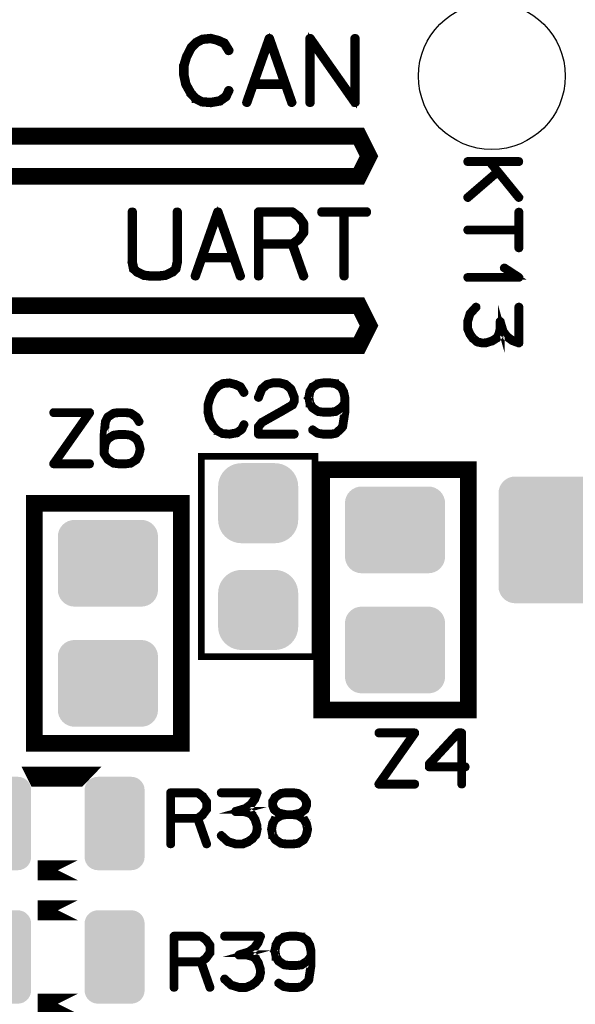
# Model space of a CAD drawing. Extents: x 0 to 130, y 0 to 74.
# Drawn here: x 14 to 22, y 34 to 48 of the extents above; entities that cross this region are included whole.
import ezdxf

# ---------------------------------------------------------------- set-up
doc = ezdxf.new("R2010")
doc.units = 0
doc.layers.get('0').update_dxf_attribs({"linetype": 'CONTINUOUS'})
doc.layers.add('MASKTOP_GBR', color=3, linetype='CONTINUOUS')
doc.layers.add('SCHELTOP_GBR', color=14, linetype='CONTINUOUS')

# ---------------------------------------------------------------- blocks, each defined once
blk = doc.blocks.new('CUSTOM_37')
for points in [[(-0.358096, 0.582818), (-0.30469, 0.595638), (0.358096, 0.582818), (0.30469, 0.595638)], [(-0.30469, 0.595638), (-0.249936, 0.599948), (0.30469, 0.595638), (0.249936, 0.599948)], [(-0.561798, 0.408838), (-0.533102, 0.455668), (0.561798, 0.408838), (0.533102, 0.455668)], [(-0.533102, 0.455668), (-0.497432, 0.497432), (0.533102, 0.455668), (0.497432, 0.497432)], [(-0.497432, 0.497432), (-0.455668, 0.533102), (0.497432, 0.497432), (0.455668, 0.533102)], [(-0.455668, 0.533102), (-0.408838, 0.561798), (0.455668, 0.533102), (0.408838, 0.561798)], [(-0.408838, 0.561798), (-0.358096, 0.582818), (0.408838, 0.561798), (0.358096, 0.582818)], [(-0.599948, 0.249936), (-0.595638, 0.30469), (0.599948, 0.249936), (0.595638, 0.30469)], [(-0.595638, 0.30469), (-0.582818, 0.358096), (0.595638, 0.30469), (0.582818, 0.358096)], [(-0.582818, 0.358096), (-0.561798, 0.408838), (0.582818, 0.358096), (0.561798, 0.408838)], [(-0.599948, -0.249936), (-0.599948, 0.249936), (0.599948, -0.249936), (0.599948, 0.249936)], [(-0.595638, -0.30469), (-0.599948, -0.249936), (0.595638, -0.30469), (0.599948, -0.249936)], [(-0.582818, -0.358096), (-0.595638, -0.30469), (0.582818, -0.358096), (0.595638, -0.30469)], [(-0.561798, -0.408838), (-0.582818, -0.358096), (0.561798, -0.408838), (0.582818, -0.358096)], [(-0.533102, -0.455668), (-0.561798, -0.408838), (0.533102, -0.455668), (0.561798, -0.408838)], [(-0.497432, -0.497432), (-0.533102, -0.455668), (0.497432, -0.497432), (0.533102, -0.455668)], [(-0.455668, -0.533102), (-0.497432, -0.497432), (0.455668, -0.533102), (0.497432, -0.497432)], [(-0.408838, -0.561798), (-0.455668, -0.533102), (0.408838, -0.561798), (0.455668, -0.533102)], [(-0.358096, -0.582818), (-0.408838, -0.561798), (0.358096, -0.582818), (0.408838, -0.561798)], [(-0.30469, -0.595638), (-0.358096, -0.582818), (0.30469, -0.595638), (0.358096, -0.582818)], [(-0.249936, -0.599948), (-0.30469, -0.595638), (0.249936, -0.599948), (0.30469, -0.595638)]]:
    blk.add_solid(points)
blk = doc.blocks.new('CUSTOM_42')
for points in [[(-0.430166, 0.586858), (-0.40635, 0.62476), (0.430166, 0.586858), (0.40635, 0.62476)], [(-0.40635, 0.62476), (-0.374698, 0.656412), (0.40635, 0.62476), (0.374698, 0.656412)], [(-0.374698, 0.656412), (-0.336796, 0.680228), (0.374698, 0.656412), (0.336796, 0.680228)], [(-0.336796, 0.680228), (-0.294546, 0.695012), (0.336796, 0.680228), (0.294546, 0.695012)], [(-0.294546, 0.695012), (-0.250064, 0.700024), (0.294546, 0.695012), (0.250064, 0.700024)], [(-0.449962, 0.500126), (-0.44495, 0.544608), (0.449962, 0.500126), (0.44495, 0.544608)], [(-0.44996, 0.499232), (-0.449962, 0.500126), (0.44996, 0.499232), (0.449962, 0.500126)], [(-0.44996, -0.499232), (-0.44996, 0.499232), (0.44996, -0.499232), (0.44996, 0.499232)], [(-0.44495, 0.544608), (-0.430166, 0.586858), (0.44495, 0.544608), (0.430166, 0.586858)], [(-0.449962, -0.500126), (-0.44996, -0.499232), (0.449962, -0.500126), (0.44996, -0.499232)], [(-0.44495, -0.544608), (-0.449962, -0.500126), (0.44495, -0.544608), (0.449962, -0.500126)], [(-0.430166, -0.586858), (-0.44495, -0.544608), (0.430166, -0.586858), (0.44495, -0.544608)], [(-0.40635, -0.62476), (-0.430166, -0.586858), (0.40635, -0.62476), (0.430166, -0.586858)], [(-0.374698, -0.656412), (-0.40635, -0.62476), (0.374698, -0.656412), (0.40635, -0.62476)], [(-0.336796, -0.680228), (-0.374698, -0.656412), (0.336796, -0.680228), (0.374698, -0.656412)], [(-0.294546, -0.695012), (-0.336796, -0.680228), (0.294546, -0.695012), (0.336796, -0.680228)], [(-0.250064, -0.700024), (-0.294546, -0.695012), (0.250064, -0.700024), (0.294546, -0.695012)]]:
    blk.add_solid(points)
blk = doc.blocks.new('CUSTOM_56')
for points in [[(-0.826844, 0.876756), (-0.78897, 0.907838), (0.826844, 0.876756), (0.78897, 0.907838)], [(-0.78897, 0.907838), (-0.745758, 0.930934), (0.78897, 0.907838), (0.745758, 0.930934)], [(-0.745758, 0.930934), (-0.698872, 0.945158), (0.745758, 0.930934), (0.698872, 0.945158)], [(-0.698872, 0.945158), (-0.650112, 0.94996), (0.698872, 0.945158), (0.650112, 0.94996)], [(-0.900048, 0.700024), (-0.895246, 0.748784), (0.900048, 0.700024), (0.895246, 0.748784)], [(-0.895246, 0.748784), (-0.881022, 0.79567), (0.895246, 0.748784), (0.881022, 0.79567)], [(-0.881022, 0.79567), (-0.857926, 0.838882), (0.881022, 0.79567), (0.857926, 0.838882)], [(-0.857926, 0.838882), (-0.826844, 0.876756), (0.857926, 0.838882), (0.826844, 0.876756)], [(-0.900048, -0.700024), (-0.900048, 0.700024), (0.900048, -0.700024), (0.900048, 0.700024)], [(-0.895246, -0.748784), (-0.900048, -0.700024), (0.895246, -0.748784), (0.900048, -0.700024)], [(-0.881022, -0.79567), (-0.895246, -0.748784), (0.881022, -0.79567), (0.895246, -0.748784)], [(-0.857926, -0.838882), (-0.881022, -0.79567), (0.857926, -0.838882), (0.881022, -0.79567)], [(-0.826844, -0.876756), (-0.857926, -0.838882), (0.826844, -0.876756), (0.857926, -0.838882)], [(-0.78897, -0.907838), (-0.826844, -0.876756), (0.78897, -0.907838), (0.826844, -0.876756)], [(-0.745758, -0.930934), (-0.78897, -0.907838), (0.745758, -0.930934), (0.78897, -0.907838)], [(-0.698872, -0.945158), (-0.745758, -0.930934), (0.698872, -0.945158), (0.745758, -0.930934)], [(-0.650112, -0.94996), (-0.698872, -0.945158), (0.650112, -0.94996), (0.698872, -0.945158)]]:
    blk.add_solid(points)
blk = doc.blocks.new('CUSTOM_43')
for points in [[(-0.676858, 0.576782), (-0.638984, 0.607864), (0.676858, 0.576782), (0.638984, 0.607864)], [(-0.638984, 0.607864), (-0.595772, 0.63096), (0.638984, 0.607864), (0.595772, 0.63096)], [(-0.595772, 0.63096), (-0.548886, 0.645184), (0.595772, 0.63096), (0.548886, 0.645184)], [(-0.548886, 0.645184), (-0.500126, 0.649986), (0.548886, 0.645184), (0.500126, 0.649986)], [(-0.750062, 0.40005), (-0.74526, 0.44881), (0.750062, 0.40005), (0.74526, 0.44881)], [(-0.74526, 0.44881), (-0.731036, 0.495696), (0.74526, 0.44881), (0.731036, 0.495696)], [(-0.731036, 0.495696), (-0.70794, 0.538908), (0.731036, 0.495696), (0.70794, 0.538908)], [(-0.70794, 0.538908), (-0.676858, 0.576782), (0.70794, 0.538908), (0.676858, 0.576782)], [(-0.750062, -0.40005), (-0.750062, 0.40005), (0.750062, -0.40005), (0.750062, 0.40005)], [(-0.74526, -0.44881), (-0.750062, -0.40005), (0.74526, -0.44881), (0.750062, -0.40005)], [(-0.731036, -0.495696), (-0.74526, -0.44881), (0.731036, -0.495696), (0.74526, -0.44881)], [(-0.70794, -0.538908), (-0.731036, -0.495696), (0.70794, -0.538908), (0.731036, -0.495696)], [(-0.676858, -0.576782), (-0.70794, -0.538908), (0.676858, -0.576782), (0.70794, -0.538908)], [(-0.638984, -0.607864), (-0.676858, -0.576782), (0.638984, -0.607864), (0.676858, -0.576782)], [(-0.595772, -0.63096), (-0.638984, -0.607864), (0.595772, -0.63096), (0.638984, -0.607864)], [(-0.548886, -0.645184), (-0.595772, -0.63096), (0.548886, -0.645184), (0.595772, -0.63096)], [(-0.500126, -0.649986), (-0.548886, -0.645184), (0.500126, -0.649986), (0.548886, -0.645184)]]:
    blk.add_solid(points)
blk = doc.blocks.new('ROUND_28')
blk.add_circle((0, 0), 1.1)

msp = doc.modelspace()

# ---------------------------------------------------------------- linework, layer by layer
at = {"layer": 'SCHELTOP_GBR'}
for points, const_width in [([(19.220968, 48.014), (19.218986, 48.022002), (19.214972, 48.02698), (19.207988, 48.030004), (19.201004, 48.030968), (19.193968, 48.030004), (19.186982, 48.02698), (19.182968, 48.022002), (19.180962, 48.014966), (19.180962, 47.118982), (18.543982, 48.025964), (18.539968, 48.028988), (18.534964, 48.030968), (18.529986, 48.030968), (18.525998, 48.030004), (18.51698, 48.028988), (18.511978, 48.025964), (18.507964, 48.020986), (18.506974, 48.014), (18.506974, 47.054008), (18.50898, 47.046008), (18.512968, 47.040978), (18.519978, 47.038006), (18.526964, 47.03699), (18.534964, 47.038006), (18.542, 47.040978), (18.545962, 47.046008), (18.547968, 47.054008), (18.547968, 47.949992), (19.185, 47.042984), (19.187972, 47.038006), (19.193002, 47.035974), (19.19798, 47.035974), (19.203974, 47.038006), (19.210986, 47.039988), (19.217004, 47.043976), (19.219976, 47.047962), (19.220968, 47.054008), (19.220968, 48.014)], 0.100076), ([(17.259986, 47.95398), (17.254982, 47.959976), (17.251984, 47.960966), (17.250968, 47.961982), (17.156964, 48.003968), (17.153, 48.004984), (17.147972, 48.004984), (17.050004, 48.030968), (17.045966, 48.032974), (17.040988, 48.033966), (16.91198, 48.020986), (16.909974, 48.01997), (16.907968, 48.01997), (16.905986, 48.01898), (16.90398, 48.017964), (16.817976, 47.97298), (16.812972, 47.970974), (16.807968, 47.967976), (16.73197, 47.890964), (16.729964, 47.885984), (16.727982, 47.882962), (16.660978, 47.749968), (16.658972, 47.744964), (16.65798, 47.742984), (16.617976, 47.609964), (16.617976, 47.606966), (16.617976, 47.605976), (16.616984, 47.604984), (16.616984, 47.602978), (16.616984, 47.467978), (16.615968, 47.46498), (16.616984, 47.460966), (16.646982, 47.32401), (16.646982, 47.320962), (16.64998, 47.317964), (16.64998, 47.316974), (16.724986, 47.182964), (16.724986, 47.181008), (16.726966, 47.178976), (16.727982, 47.177986), (16.801972, 47.097976), (16.804004, 47.097976), (16.804004, 47.096984), (16.805986, 47.094978), (16.807968, 47.093962), (16.896968, 47.04997), (16.900982, 47.046008), (16.90497, 47.044992), (17.039972, 47.033968), (17.040988, 47.033968), (17.042004, 47.033968), (17.044974, 47.033968), (17.180966, 47.05797), (17.185004, 47.058986), (17.187976, 47.062974), (17.28, 47.126982), (17.283964, 47.13097), (17.286986, 47.136964), (17.328008, 47.223984), (17.329962, 47.227998), (17.330978, 47.231986), (17.328972, 47.23897), (17.324984, 47.244966), (17.31899, 47.248978), (17.312004, 47.250984), (17.30497, 47.252), (17.298974, 47.248978), (17.293972, 47.244), (17.251984, 47.157004), (17.167988, 47.097976), (17.039972, 47.074964), (16.910964, 47.084996), (16.828974, 47.127972), (16.75798, 47.203996), (16.686988, 47.332012), (16.65798, 47.469984), (16.65798, 47.600996), (16.694962, 47.729978), (16.69697, 47.733966), (16.697986, 47.741968), (16.695978, 47.744964), (16.693972, 47.747986), (16.688968, 47.752966), (16.681984, 47.755962), (16.674974, 47.756978), (16.667962, 47.755962), (16.661968, 47.752), (16.658972, 47.744964), (16.65798, 47.741968), (16.658972, 47.735998), (16.661968, 47.729978), (16.666972, 47.724974), (16.671976, 47.721978), (16.67797, 47.719996), (16.683964, 47.721012), (16.689984, 47.723984), (16.694962, 47.729978), (16.761968, 47.860966), (16.837964, 47.937978), (16.917974, 47.98098), (17.042004, 47.99198), (17.137, 47.967012), (17.137, 47.965996), (17.13997, 47.96498), (17.227982, 47.927006), (17.293972, 47.820986), (17.298974, 47.816008), (17.30497, 47.813976), (17.31297, 47.814992), (17.320006, 47.817964), (17.325976, 47.822992), (17.329962, 47.828962), (17.330978, 47.836964), (17.328008, 47.843974), (17.259986, 47.95398)], 0.100076), ([(17.936972, 48.01997), (17.933974, 48.023984), (17.929988, 48.027972), (17.924984, 48.030004), (17.917972, 48.030968), (17.911978, 48.030968), (17.907, 48.028988), (17.90197, 48.025964), (17.897984, 48.01997), (17.560976, 47.062008), (17.559986, 47.054008), (17.561966, 47.046972), (17.56697, 47.041968), (17.574006, 47.038972), (17.580992, 47.03699), (17.588992, 47.038006), (17.594986, 47.041968), (17.598974, 47.048978), (17.690972, 47.308974), (18.143982, 47.308974), (18.234964, 47.048978), (18.238978, 47.041968), (18.245964, 47.038006), (18.253964, 47.03699), (18.259984, 47.038972), (18.265978, 47.041968), (18.270982, 47.046972), (18.27398, 47.054008), (18.271998, 47.062008), (17.936972, 48.01997)], 0.100076), ([(17.916982, 47.952964), (18.12798, 47.349968), (17.703978, 47.349968), (17.916982, 47.952964)], 0.100076), ([(13.059968, 45.949996), (19.259982, 45.949996), (19.409968, 46.249972), (19.259982, 46.54997), (13.059968, 46.54997)], 0.249936), ([(21.655304, 46.152638), (21.661704, 46.154238), (21.665692, 46.157438), (21.668104, 46.163052), (21.668892, 46.169452), (21.668104, 46.17504), (21.665692, 46.180654), (21.661704, 46.183854), (21.655304, 46.185456), (20.887308, 46.185456), (20.88172, 46.183854), (20.876896, 46.180654), (20.874508, 46.17504), (20.87372, 46.169452), (20.874508, 46.163052), (20.876896, 46.157438), (20.88172, 46.154238), (20.887308, 46.152638), (21.208898, 46.152638), (21.316112, 46.019848), (20.876896, 45.641438), (20.874508, 45.63905), (20.872908, 45.636638), (20.872094, 45.634276), (20.872094, 45.63105), (20.874508, 45.625462), (20.877708, 45.620686), (20.88172, 45.61746), (20.887308, 45.615048), (20.892896, 45.61426), (20.89851, 45.61746), (21.337702, 45.995844), (21.641688, 45.619848), (21.646516, 45.616648), (21.652104, 45.615048), (21.658504, 45.616648), (21.663304, 45.61906), (21.667292, 45.62386), (21.670518, 45.628688), (21.671306, 45.631862), (21.671306, 45.634276), (21.669706, 45.636638), (21.668104, 45.63905), (21.250528, 46.152638), (21.655304, 46.152638)], 0.100076), ([(16.477996, 44.498006), (16.479978, 44.498972), (16.481984, 44.500978), (16.483964, 44.502984), (16.53098, 44.546978), (16.531972, 44.549974), (16.536974, 44.556984), (16.558006, 44.65701), (16.558006, 44.663996), (16.558006, 45.41398), (16.555974, 45.420966), (16.551986, 45.427012), (16.544976, 45.429982), (16.537966, 45.430974), (16.53098, 45.429982), (16.52397, 45.427012), (16.519982, 45.420966), (16.518, 45.41398), (16.518, 44.665012), (16.497986, 44.57098), (16.458972, 44.534964), (16.356964, 44.484976), (16.266972, 44.474968), (16.135984, 44.474968), (16.044976, 44.484976), (15.943986, 44.534964), (15.904972, 44.57098), (15.884982, 44.665012), (15.884982, 45.41398), (15.883, 45.420966), (15.878962, 45.427012), (15.871978, 45.429982), (15.863976, 45.430974), (15.856966, 45.429982), (15.84998, 45.427012), (15.845968, 45.420966), (15.844012, 45.41398), (15.844012, 44.663996), (15.842996, 44.660972), (15.844012, 44.65701), (15.864968, 44.556984), (15.865984, 44.55198), (15.86997, 44.549974), (15.86997, 44.548984), (15.872968, 44.546978), (15.919984, 44.502984), (15.920974, 44.502984), (15.926968, 44.498006), (16.030982, 44.447968), (16.032988, 44.446978), (16.034004, 44.446978), (16.036976, 44.446978), (16.129966, 44.433998), (16.133978, 44.433998), (16.266972, 44.433998), (16.270986, 44.433998), (16.364966, 44.446978), (16.366998, 44.446978), (16.36898, 44.447968), (16.370986, 44.447968), (16.477996, 44.498006)], 0.100076), ([(17.16598, 45.419976), (17.162984, 45.423964), (17.15897, 45.427976), (17.153966, 45.429982), (17.146982, 45.430974), (17.140986, 45.430974), (17.135984, 45.428966), (17.13098, 45.425996), (17.126966, 45.419976), (16.789984, 44.461964), (16.788968, 44.453962), (16.790974, 44.446978), (16.796004, 44.442), (16.802988, 44.438976), (16.809974, 44.43697), (16.817976, 44.437986), (16.82397, 44.442), (16.828008, 44.448984), (16.919982, 44.708978), (17.372964, 44.708978), (17.463974, 44.448984), (17.467986, 44.442), (17.474972, 44.437986), (17.482972, 44.43697), (17.488966, 44.438976), (17.495012, 44.442), (17.499964, 44.446978), (17.502962, 44.453962), (17.50098, 44.461964), (17.16598, 45.419976)], 0.100076), ([(18.372964, 45.356984), (18.369966, 45.358964), (18.36801, 45.35998), (18.36801, 45.360972), (18.27398, 45.429982), (18.268976, 45.431964), (18.265978, 45.43298), (18.260974, 45.433996), (17.755996, 45.433996), (17.747996, 45.431964), (17.742966, 45.427012), (17.737964, 45.421982), (17.735982, 45.41398), (17.735982, 44.453962), (17.737964, 44.445986), (17.741976, 44.440984), (17.749012, 44.437986), (17.755996, 44.43697), (17.763998, 44.437986), (17.770984, 44.440984), (17.77497, 44.445986), (17.776978, 44.453962), (17.776978, 44.913982), (18.24698, 44.913982), (18.410986, 44.447968), (18.415, 44.440984), (18.421984, 44.43697), (18.429986, 44.43598), (18.436972, 44.437986), (18.442966, 44.442), (18.44797, 44.446978), (18.449976, 44.452972), (18.448986, 44.460972), (18.285968, 44.92498), (18.36801, 44.984974), (18.370982, 44.987972), (18.37398, 44.993966), (18.447004, 45.093), (18.447004, 45.094982), (18.44797, 45.095972), (18.448986, 45.096964), (18.448986, 45.099986), (18.449976, 45.101968), (18.449976, 45.104964), (18.449976, 45.242988), (18.448986, 45.246976), (18.448986, 45.248982), (18.44797, 45.250988), (18.447004, 45.252004), (18.447004, 45.253986), (18.372964, 45.356984)], 0.100076), ([(18.701004, 45.433996), (18.693004, 45.431964), (18.687974, 45.427976), (18.685002, 45.420966), (18.683986, 45.412964), (18.685002, 45.40598), (18.687974, 45.39897), (18.693004, 45.395008), (18.701004, 45.392976), (19.017996, 45.392976), (19.017996, 44.453962), (19.019978, 44.446978), (19.023964, 44.440984), (19.030976, 44.437986), (19.037986, 44.43697), (19.04497, 44.437986), (19.051982, 44.440984), (19.055968, 44.446978), (19.058, 44.453962), (19.058, 45.392976), (19.374992, 45.392976), (19.382994, 45.395008), (19.387972, 45.39897), (19.390996, 45.40598), (19.392012, 45.412964), (19.390996, 45.420966), (19.387972, 45.427976), (19.382994, 45.431964), (19.374992, 45.433996), (18.701004, 45.433996)], 0.100076), ([(21.671306, 45.413448), (21.669706, 45.419848), (21.666504, 45.423862), (21.660892, 45.426248), (21.654516, 45.427062), (21.648928, 45.426248), (21.64329, 45.423862), (21.640088, 45.419848), (21.638514, 45.413448), (21.638514, 45.159854), (20.887308, 45.159854), (20.88172, 45.15828), (20.876896, 45.155054), (20.874508, 45.14944), (20.87372, 45.143852), (20.874508, 45.138238), (20.876896, 45.13265), (20.88172, 45.12945), (20.887308, 45.12785), (21.638514, 45.12785), (21.638514, 44.874256), (21.640088, 44.867856), (21.64329, 44.863842), (21.648928, 44.86148), (21.654516, 44.860642), (21.660892, 44.86148), (21.666504, 44.863842), (21.669706, 44.867856), (21.671306, 44.874256), (21.671306, 45.413448)], 0.100076), ([(17.145966, 45.35297), (17.356964, 44.749974), (16.932986, 44.749974), (17.145966, 45.35297)], 0.100076), ([(17.776978, 45.392976), (18.255996, 45.392976), (18.340984, 45.329984), (18.40997, 45.236004), (18.40997, 45.112966), (18.338978, 45.014972), (18.255996, 44.953986), (17.776978, 44.953986), (17.776978, 45.392976)], 0.100076), ([(20.887308, 44.44784), (20.88172, 44.44708), (20.876896, 44.44304), (20.874508, 44.43824), (20.87372, 44.434252), (20.874508, 44.428664), (20.876896, 44.423838), (20.88172, 44.41985), (20.887308, 44.419038), (21.655304, 44.419038), (21.660892, 44.41985), (21.66493, 44.422238), (21.667292, 44.426252), (21.668104, 44.43184), (21.669706, 44.435852), (21.669706, 44.439078), (21.668104, 44.442252), (21.66493, 44.445454), (21.445728, 44.588684), (21.44009, 44.590258), (21.434502, 44.590258), (21.429726, 44.587846), (21.425688, 44.583858), (21.422488, 44.579058), (21.420912, 44.574256), (21.421724, 44.569456), (21.425688, 44.565444), (21.605698, 44.44784), (20.887308, 44.44784)], 0.100076), ([(13.059968, 43.409996), (19.259982, 43.409996), (19.409968, 43.709972), (19.259982, 44.00997), (13.059968, 44.00997)], 0.249936), ([(21.0265, 43.978246), (21.029702, 43.983046), (21.029702, 43.98866), (21.028102, 43.994248), (21.024088, 43.99826), (21.019288, 44.001462), (21.012912, 44.003848), (21.007324, 44.003088), (21.002498, 43.999862), (20.911312, 43.899862), (20.9089, 43.895848), (20.9089, 43.894248), (20.87372, 43.779846), (20.872094, 43.776646), (20.871308, 43.774258), (20.871308, 43.665444), (20.872094, 43.659856), (20.905724, 43.578272), (20.906512, 43.57586), (20.9089, 43.573446), (20.951316, 43.513452), (20.952104, 43.513452), (20.954492, 43.511038), (20.955304, 43.509438), (20.956904, 43.508676), (21.022488, 43.455082), (21.022488, 43.454244), (21.024088, 43.453456), (21.0265, 43.452668), (21.030488, 43.450256), (21.103336, 43.434254), (21.108924, 43.434254), (21.110498, 43.434254), (21.164932, 43.436668), (21.168106, 43.437454), (21.17052, 43.43908), (21.256116, 43.465446), (21.25853, 43.465446), (21.262492, 43.467858), (21.335288, 43.513452), (21.336128, 43.513452), (21.33849, 43.515838), (21.34009, 43.51744), (21.368132, 43.567046), (21.369706, 43.570272), (21.369706, 43.571846), (21.370494, 43.571846), (21.391296, 43.653456), (21.391296, 43.660644), (21.391296, 43.665444), (21.404098, 43.619852), (21.40491, 43.615052), (21.407298, 43.61185), (21.468892, 43.53268), (21.469732, 43.531054), (21.471306, 43.530266), (21.471306, 43.529454), (21.552104, 43.471084), (21.556092, 43.469458), (21.558504, 43.468672), (21.64969, 43.435854), (21.65289, 43.434254), (21.65609, 43.434254), (21.660104, 43.435854), (21.663304, 43.43908), (21.666504, 43.441442), (21.669706, 43.443856), (21.670518, 43.44708), (21.671306, 43.450256), (21.671306, 43.99026), (21.669706, 43.995848), (21.666504, 43.999862), (21.660892, 44.003088), (21.654516, 44.003848), (21.648928, 44.003088), (21.64329, 43.999862), (21.640088, 43.995848), (21.638514, 43.99026), (21.638514, 43.47426), (21.571332, 43.49745), (21.492896, 43.553456), (21.434502, 43.629452), (21.391296, 43.775046), (21.38972, 43.779846), (21.385708, 43.783884), (21.383294, 43.78546), (21.377706, 43.787848), (21.371306, 43.787848), (21.364906, 43.78546), (21.36013, 43.78066), (21.358504, 43.774258), (21.358504, 43.660644), (21.337702, 43.581448), (21.312124, 43.538268), (21.24489, 43.495088), (21.161706, 43.469458), (21.108924, 43.466258), (21.04009, 43.48226), (20.977732, 43.53268), (20.936102, 43.59186), (20.904098, 43.669458), (20.904098, 43.772658), (20.93689, 43.879846), (21.0265, 43.978246)], 0.100076), ([(17.497248, 42.804716), (17.49326, 42.80949), (17.490846, 42.810304), (17.49006, 42.81109), (17.414876, 42.84472), (17.41165, 42.845508), (17.407662, 42.845508), (17.329276, 42.86631), (17.326052, 42.86791), (17.322038, 42.868724), (17.218838, 42.858308), (17.217264, 42.857496), (17.215638, 42.857496), (17.214038, 42.856708), (17.212436, 42.855896), (17.143654, 42.819904), (17.139666, 42.818304), (17.135652, 42.815892), (17.074846, 42.754296), (17.073244, 42.750308), (17.071644, 42.747896), (17.01805, 42.64152), (17.016476, 42.637506), (17.015638, 42.635932), (16.98366, 42.529506), (16.98366, 42.527092), (16.98366, 42.526332), (16.982846, 42.525492), (16.982846, 42.523918), (16.982846, 42.415892), (16.98206, 42.413504), (16.982846, 42.410304), (17.00685, 42.300702), (17.00685, 42.29829), (17.009236, 42.295902), (17.009236, 42.29509), (17.069258, 42.187902), (17.069258, 42.186302), (17.070858, 42.1847), (17.071644, 42.183888), (17.130852, 42.119932), (17.132452, 42.119932), (17.132452, 42.119092), (17.134078, 42.117518), (17.135652, 42.116706), (17.206848, 42.0815), (17.21005, 42.0783), (17.21325, 42.077512), (17.321276, 42.0687), (17.322038, 42.0687), (17.32285, 42.0687), (17.325238, 42.0687), (17.434052, 42.087928), (17.437252, 42.088688), (17.43964, 42.09189), (17.51325, 42.143096), (17.516476, 42.146296), (17.518838, 42.151096), (17.551654, 42.220692), (17.553254, 42.223894), (17.554068, 42.22712), (17.552442, 42.232708), (17.54924, 42.237532), (17.54444, 42.240708), (17.538852, 42.242308), (17.53324, 42.24312), (17.528438, 42.240708), (17.524476, 42.236694), (17.490846, 42.167098), (17.423638, 42.119932), (17.321276, 42.101516), (17.21805, 42.109516), (17.152442, 42.143934), (17.095648, 42.20469), (17.038854, 42.307128), (17.015638, 42.417492), (17.015638, 42.522292), (17.045254, 42.625518), (17.046854, 42.628692), (17.047642, 42.635094), (17.046068, 42.637506), (17.044442, 42.639894), (17.04048, 42.643932), (17.03484, 42.646296), (17.029252, 42.647108), (17.023638, 42.646296), (17.018838, 42.643094), (17.016476, 42.637506), (17.015638, 42.635094), (17.016476, 42.630294), (17.018838, 42.625518), (17.022852, 42.621504), (17.02684, 42.619092), (17.03164, 42.617516), (17.03644, 42.618304), (17.04124, 42.620692), (17.045254, 42.625518), (17.098848, 42.730292), (17.159656, 42.791888), (17.223638, 42.826304), (17.32285, 42.835094), (17.398872, 42.815128), (17.398872, 42.81429), (17.401286, 42.813504), (17.471644, 42.783124), (17.524476, 42.698288), (17.528438, 42.694302), (17.53324, 42.6927), (17.53964, 42.693488), (17.545254, 42.695902), (17.550054, 42.69989), (17.553254, 42.70469), (17.554068, 42.711116), (17.551654, 42.716704), (17.497248, 42.804716)], 0.100076), ([(17.73804, 42.640708), (17.737252, 42.63352), (17.73964, 42.628692), (17.743678, 42.623892), (17.748454, 42.620692), (17.754042, 42.619092), (17.760442, 42.61993), (17.766056, 42.622292), (17.769256, 42.626306), (17.818862, 42.75112), (17.889246, 42.81429), (17.969256, 42.835906), (18.073244, 42.835906), (18.15724, 42.812716), (18.227676, 42.75112), (18.276444, 42.628692), (18.276444, 42.582288), (18.253252, 42.535094), (18.070856, 42.428694), (18.069256, 42.427906), (17.797272, 42.274312), (17.79486, 42.2735), (17.791684, 42.269536), (17.740452, 42.20469), (17.738852, 42.202304), (17.73804, 42.20149), (17.737252, 42.199102), (17.737252, 42.194302), (17.737252, 42.084702), (17.738852, 42.0783), (17.74284, 42.074288), (17.746852, 42.0703), (17.753254, 42.0687), (18.292444, 42.0687), (18.298846, 42.0703), (18.30286, 42.0735), (18.305272, 42.079088), (18.30606, 42.084702), (18.305272, 42.091102), (18.30286, 42.09669), (18.298846, 42.09989), (18.292444, 42.101516), (17.770044, 42.101516), (17.770044, 42.188688), (17.815688, 42.247896), (18.085258, 42.39989), (18.086858, 42.39989), (18.273268, 42.508704), (18.274056, 42.508704), (18.278044, 42.511092), (18.279644, 42.515104), (18.30606, 42.570298), (18.30606, 42.571112), (18.307684, 42.572712), (18.307684, 42.574336), (18.307684, 42.5751), (18.308448, 42.5767), (18.308448, 42.5783), (18.308448, 42.63352), (18.308448, 42.635094), (18.307684, 42.637506), (18.307684, 42.639894), (18.25564, 42.76791), (18.25404, 42.770298), (18.251678, 42.773498), (18.175656, 42.839894), (18.172456, 42.843094), (18.169256, 42.845508), (18.081244, 42.868724), (18.075656, 42.868724), (17.969256, 42.868724), (17.966056, 42.86791), (17.963642, 42.86631), (17.877282, 42.843908), (17.870856, 42.840706), (17.794046, 42.774312), (17.792446, 42.772712), (17.790846, 42.768698), (17.73804, 42.640708)], 0.100076), ([(18.910046, 42.407104), (18.911646, 42.407104), (18.913246, 42.40789), (18.917284, 42.409492), (19.001258, 42.465498), (19.004458, 42.467098), (19.005246, 42.470324), (19.032474, 42.50309), (19.032474, 42.41673), (18.999658, 42.20149), (18.964452, 42.163112), (18.962878, 42.162298), (18.908446, 42.112692), (18.845276, 42.101516), (18.727674, 42.101516), (18.645252, 42.112692), (18.573242, 42.163112), (18.567654, 42.165524), (18.562066, 42.164712), (18.558052, 42.162298), (18.554064, 42.15831), (18.55084, 42.152696), (18.550052, 42.146296), (18.551652, 42.140708), (18.556478, 42.136696), (18.63245, 42.084702), (18.63565, 42.0831), (18.639664, 42.082288), (18.722086, 42.0687), (18.722848, 42.0687), (18.727674, 42.0687), (18.848452, 42.0687), (18.852438, 42.0687), (18.917284, 42.082288), (18.924448, 42.084702), (18.925286, 42.085514), (18.984468, 42.138296), (18.986042, 42.139896), (19.026886, 42.183888), (19.02846, 42.186302), (19.029248, 42.187902), (19.03006, 42.188688), (19.031662, 42.19189), (19.064478, 42.410304), (19.064478, 42.411904), (19.064478, 42.415892), (19.064478, 42.543908), (19.064478, 42.54792), (19.064478, 42.629506), (19.064478, 42.636694), (19.046064, 42.722292), (19.042838, 42.727118), (19.006058, 42.7943), (19.003644, 42.798288), (19.001258, 42.80149), (18.918048, 42.855134), (18.916446, 42.855896), (18.913246, 42.855896), (18.913246, 42.856708), (18.911646, 42.857496), (18.834862, 42.868724), (18.833262, 42.868724), (18.831688, 42.868724), (18.72526, 42.868724), (18.722848, 42.868724), (18.721248, 42.868724), (18.646852, 42.857496), (18.645252, 42.856708), (18.645252, 42.855896), (18.641238, 42.855134), (18.55564, 42.802302), (18.553252, 42.802302), (18.551652, 42.799888), (18.550052, 42.797502), (18.510046, 42.727906), (18.50926, 42.727118), (18.50926, 42.722292), (18.493258, 42.636694), (18.493258, 42.634306), (18.491658, 42.631894), (18.493258, 42.630294), (18.50926, 42.544696), (18.50926, 42.53992), (18.50926, 42.538294), (18.510046, 42.538294), (18.550052, 42.471112), (18.553252, 42.467098), (18.55564, 42.465498), (18.641238, 42.409492), (18.64365, 42.40789), (18.646038, 42.407104), (18.646852, 42.407104), (18.721248, 42.398316), (18.722848, 42.398316), (18.72526, 42.398316), (18.833262, 42.398316), (18.834862, 42.398316), (18.910046, 42.407104)], 0.100076), ([(18.726862, 42.835906), (18.831688, 42.835906), (18.903646, 42.825492), (18.981242, 42.774312), (19.01406, 42.715104), (19.032474, 42.630294), (19.032474, 42.553508), (18.983656, 42.492702), (18.902044, 42.439108), (18.831688, 42.43032), (18.830062, 42.43032), (18.728462, 42.43032), (18.726862, 42.43032), (18.654852, 42.439108), (18.576442, 42.491914), (18.539638, 42.553508), (18.526048, 42.63352), (18.539638, 42.713528), (18.576442, 42.776698), (18.654852, 42.825492), (18.726862, 42.835906)], 0.100076), ([(15.240254, 42.3973), (15.241042, 42.402888), (15.240254, 42.410126), (15.238654, 42.414902), (15.235454, 42.419702), (15.23144, 42.422902), (15.226664, 42.423716), (14.68666, 42.423716), (14.681072, 42.42209), (14.67706, 42.418888), (14.67386, 42.4133), (14.673072, 42.4069), (14.67386, 42.401312), (14.67706, 42.395698), (14.681072, 42.392498), (14.68666, 42.390898), (15.195448, 42.390898), (14.674646, 41.650108), (14.67226, 41.646094), (14.671446, 41.64292), (14.671446, 41.639694), (14.673072, 41.636492), (14.675486, 41.630904), (14.67866, 41.626916), (14.682648, 41.624504), (14.68666, 41.623692), (15.226664, 41.623692), (15.232252, 41.625292), (15.23708, 41.628492), (15.239442, 41.634106), (15.240254, 41.639694), (15.239442, 41.646094), (15.23708, 41.651708), (15.232252, 41.654908), (15.226664, 41.656508), (14.718664, 41.656508), (15.240254, 42.3973)], 0.100076), ([(15.769082, 42.423716), (15.765856, 42.423716), (15.660244, 42.423716), (15.657068, 42.423716), (15.655442, 42.423716), (15.581046, 42.4133), (15.579472, 42.412488), (15.575458, 42.410888), (15.48986, 42.354906), (15.48666, 42.352494), (15.484246, 42.348532), (15.447442, 42.278936), (15.446654, 42.276522), (15.445868, 42.272508), (15.427452, 42.08211), (15.427452, 42.079698), (15.427452, 42.07891), (15.427452, 41.842894), (15.427452, 41.838906), (15.427452, 41.7893), (15.42824, 41.784524), (15.430652, 41.78051), (15.484246, 41.698926), (15.485872, 41.694888), (15.48986, 41.690924), (15.575458, 41.636492), (15.579472, 41.634106), (15.580258, 41.634106), (15.581046, 41.634106), (15.655442, 41.623692), (15.657068, 41.623692), (15.660244, 41.623692), (15.767456, 41.623692), (15.769082, 41.623692), (15.844266, 41.634106), (15.84584, 41.634106), (15.84744, 41.634106), (15.851454, 41.636492), (15.935452, 41.690924), (15.937864, 41.693288), (15.940278, 41.698088), (15.977058, 41.765296), (15.97787, 41.76771), (15.979444, 41.770096), (15.998648, 41.855694), (15.998648, 41.858896), (15.998648, 41.862908), (15.980282, 41.948506), (15.979444, 41.950894), (15.97787, 41.953308), (15.977058, 41.954094), (15.940278, 42.02049), (15.937864, 42.024504), (15.935452, 42.027728), (15.852268, 42.08211), (15.84668, 42.083736), (15.84584, 42.084498), (15.769082, 42.094912), (15.765856, 42.094912), (15.65948, 42.094912), (15.655442, 42.094912), (15.581046, 42.084498), (15.579472, 42.083736), (15.575458, 42.08211), (15.48986, 42.029304), (15.48506, 42.026104), (15.484246, 42.025316), (15.484246, 42.02369), (15.460244, 41.98051), (15.460244, 42.078098), (15.477058, 42.267708), (15.509062, 42.329304), (15.589046, 42.38211), (15.661844, 42.390898), (15.662656, 42.390898), (15.765856, 42.390898), (15.838678, 42.38211), (15.911448, 42.330116), (15.953054, 42.262932), (15.957042, 42.258894), (15.961868, 42.257294), (15.968244, 42.258108), (15.973856, 42.26052), (15.978658, 42.264508), (15.981858, 42.269308), (15.982646, 42.274108), (15.980282, 42.279696), (15.93944, 42.350106), (15.937052, 42.352494), (15.932276, 42.355694), (15.852268, 42.410126), (15.849854, 42.4117), (15.844266, 42.4133), (15.769082, 42.423716)], 0.100076), ([(15.661844, 42.062908), (15.662656, 42.062908), (15.765856, 42.062908), (15.83784, 42.051732), (15.915462, 41.999688), (15.94828, 41.940506), (15.965856, 41.858896), (15.94744, 41.776524), (15.915462, 41.71729), (15.836264, 41.664508), (15.765856, 41.656508), (15.661844, 41.656508), (15.589046, 41.664508), (15.50825, 41.718104), (15.460244, 41.792524), (15.460244, 41.837306), (15.460244, 41.838118), (15.473858, 41.938906), (15.510636, 42.003726), (15.589046, 42.051732), (15.661844, 42.062908)], 0.100076), ([(16.899966, 38.749986), (18.599962, 38.749986), (18.599962, 41.74998), (16.899966, 41.74998), (16.899966, 38.749986)], 0.100076), ([(18.699988, 37.949962), (20.900008, 37.949962), (20.900008, 41.54998), (18.699988, 41.54998), (18.699988, 37.949962)], 0.249936), ([(14.399972, 37.449964), (16.599966, 37.449964), (16.599966, 41.049982), (14.399972, 41.049982), (14.399972, 37.449964)], 0.249936), ([(20.110246, 37.597334), (20.111084, 37.602922), (20.110246, 37.61011), (20.108672, 37.61491), (20.105446, 37.619712), (20.101458, 37.622912), (20.096658, 37.6237), (19.556654, 37.6237), (19.55104, 37.6221), (19.547078, 37.618924), (19.543852, 37.613336), (19.54304, 37.60691), (19.543852, 37.601296), (19.547078, 37.595708), (19.55104, 37.592508), (19.556654, 37.590908), (20.065442, 37.590908), (19.544664, 36.850092), (19.542252, 36.846128), (19.54144, 36.842904), (19.54144, 36.839702), (19.54304, 36.836502), (19.545452, 36.830888), (19.548652, 36.826902), (19.552666, 36.824488), (19.556654, 36.8237), (20.096658, 36.8237), (20.102246, 36.8253), (20.107046, 36.828502), (20.10946, 36.83409), (20.110246, 36.839702), (20.10946, 36.846128), (20.107046, 36.851716), (20.102246, 36.854892), (20.096658, 36.856492), (19.588658, 36.856492), (20.110246, 37.597334)], 0.100076), ([(20.297444, 37.09891), (20.298284, 37.092508), (20.303058, 37.087708), (20.307046, 37.083696), (20.313446, 37.082096), (20.783042, 37.082096), (20.783042, 36.839702), (20.784642, 36.83409), (20.787868, 36.829288), (20.793456, 36.826902), (20.799044, 36.826088), (20.804658, 36.826902), (20.810246, 36.829288), (20.813446, 36.83409), (20.815046, 36.839702), (20.815046, 37.082096), (20.852638, 37.082096), (20.859038, 37.083696), (20.863052, 37.08692), (20.865464, 37.092508), (20.866252, 37.098096), (20.865464, 37.104498), (20.863052, 37.110112), (20.859038, 37.113336), (20.852638, 37.114912), (20.815046, 37.114912), (20.815046, 37.607698), (20.813446, 37.614098), (20.809458, 37.618112), (20.805444, 37.6221), (20.799044, 37.6237), (20.74545, 37.6237), (20.742276, 37.622912), (20.738262, 37.621336), (20.735062, 37.620498), (20.732648, 37.618112), (20.301458, 37.153292), (20.299044, 37.15009), (20.298284, 37.14689), (20.297444, 37.141302), (20.297444, 37.09891)], 0.100076), ([(20.330288, 37.134088), (20.75185, 37.590096), (20.783042, 37.590096), (20.783042, 37.114912), (20.330288, 37.114912), (20.330288, 37.134088)], 0.100076), ([(15.050008, 36.950016), (15.049958, 36.949964), (14.449984, 36.949964), (14.449958, 36.950016), (15.050008, 36.950016)], 0.299974), ([(16.933164, 36.665586), (16.930776, 36.667186), (16.929176, 36.667974), (16.929176, 36.668786), (16.853966, 36.72398), (16.84998, 36.725606), (16.847566, 36.726368), (16.843578, 36.72718), (16.439566, 36.72718), (16.433164, 36.725606), (16.429178, 36.721568), (16.425164, 36.717604), (16.423564, 36.711178), (16.423564, 35.943184), (16.425164, 35.936808), (16.428364, 35.93277), (16.433978, 35.930382), (16.439566, 35.92957), (16.445992, 35.930382), (16.45158, 35.93277), (16.45478, 35.936808), (16.456406, 35.943184), (16.456406, 36.311204), (16.832376, 36.311204), (16.963568, 35.938384), (16.966768, 35.93277), (16.972408, 35.92957), (16.978782, 35.928808), (16.98437, 35.930382), (16.989172, 35.933584), (16.993184, 35.937572), (16.994784, 35.942396), (16.993996, 35.948772), (16.863568, 36.319968), (16.929176, 36.367974), (16.931564, 36.370388), (16.933976, 36.375162), (16.992372, 36.454384), (16.992372, 36.455984), (16.993184, 36.456772), (16.993996, 36.457586), (16.993996, 36.459972), (16.994784, 36.461572), (16.994784, 36.463986), (16.994784, 36.574374), (16.993996, 36.577574), (16.993996, 36.579176), (16.993184, 36.580776), (16.992372, 36.581588), (16.992372, 36.583162), (16.933164, 36.665586)], 0.100076), ([(16.456406, 36.694364), (16.839564, 36.694364), (16.907586, 36.64397), (16.96278, 36.568786), (16.96278, 36.470386), (16.905986, 36.391976), (16.839564, 36.343208), (16.456406, 36.343208), (16.456406, 36.694364)], 0.100076), ([(17.206772, 36.082376), (17.201972, 36.085576), (17.196384, 36.085576), (17.19077, 36.084002), (17.186784, 36.079964), (17.183608, 36.075162), (17.181196, 36.068762), (17.181982, 36.063174), (17.18437, 36.058374), (17.285208, 35.967162), (17.28917, 35.964774), (17.290796, 35.964774), (17.405172, 35.92957), (17.408398, 35.92797), (17.410812, 35.927182), (17.519574, 35.927182), (17.525188, 35.92797), (17.606772, 35.961574), (17.609184, 35.962386), (17.610786, 35.964774), (17.671568, 36.007168), (17.671568, 36.00798), (17.67398, 36.00958), (17.675606, 36.01118), (17.676368, 36.01278), (17.729962, 36.078364), (17.730774, 36.078364), (17.731562, 36.079964), (17.732376, 36.082376), (17.734788, 36.086364), (17.75079, 36.159186), (17.75079, 36.164774), (17.75079, 36.166374), (17.748376, 36.22078), (17.747564, 36.223982), (17.745964, 36.226368), (17.719574, 36.311968), (17.719574, 36.31438), (17.717186, 36.318368), (17.671568, 36.391164), (17.671568, 36.391976), (17.66918, 36.393578), (17.667604, 36.395964), (17.617974, 36.42398), (17.614772, 36.425582), (17.613172, 36.425582), (17.613172, 36.426394), (17.530776, 36.447172), (17.524374, 36.447172), (17.519574, 36.447172), (17.565166, 36.459972), (17.569968, 36.460812), (17.573168, 36.463174), (17.652364, 36.524768), (17.653966, 36.52558), (17.654778, 36.527182), (17.655566, 36.527182), (17.713986, 36.608004), (17.715612, 36.611966), (17.716372, 36.61438), (17.749164, 36.705566), (17.75079, 36.708766), (17.749978, 36.711966), (17.749164, 36.71598), (17.745964, 36.71918), (17.743576, 36.72238), (17.741164, 36.724768), (17.737964, 36.726368), (17.734788, 36.72718), (17.194784, 36.72718), (17.189196, 36.725606), (17.185182, 36.72238), (17.181982, 36.716766), (17.181196, 36.710366), (17.181982, 36.704778), (17.185182, 36.69919), (17.189196, 36.695964), (17.194784, 36.694364), (17.710784, 36.694364), (17.68757, 36.62718), (17.631562, 36.548772), (17.554778, 36.490402), (17.409972, 36.447172), (17.405172, 36.445572), (17.401184, 36.441584), (17.399584, 36.43917), (17.397172, 36.433582), (17.397172, 36.426394), (17.399584, 36.419968), (17.404384, 36.41598), (17.407586, 36.41438), (17.410812, 36.41438), (17.524374, 36.41438), (17.602784, 36.393578), (17.646776, 36.367974), (17.689982, 36.300792), (17.715612, 36.217606), (17.718786, 36.164774), (17.702784, 36.095966), (17.652364, 36.03277), (17.593184, 35.991978), (17.514774, 35.959974), (17.412386, 35.959974), (17.305172, 35.992766), (17.206772, 36.082376)], 0.100076), ([(18.101184, 36.687176), (18.104384, 36.690376), (18.106772, 36.694364), (18.106772, 36.69919), (18.10517, 36.704778), (18.10197, 36.710366), (18.09877, 36.713566), (18.09397, 36.71598), (18.089168, 36.716766), (18.088382, 36.716766), (18.085968, 36.71598), (18.08358, 36.71438), (17.997982, 36.658372), (17.993182, 36.655172), (17.99237, 36.654384), (17.99237, 36.652784), (17.953178, 36.584764), (17.951576, 36.580776), (17.950764, 36.579962), (17.950764, 36.576762), (17.950764, 36.52078), (17.950764, 36.516768), (17.951576, 36.515168), (17.952364, 36.514404), (17.976368, 36.451972), (17.97718, 36.449584), (17.97878, 36.447172), (17.980406, 36.446384), (17.98198, 36.444808), (18.048376, 36.392764), (18.049164, 36.392764), (18.050002, 36.391976), (18.051576, 36.390376), (18.053176, 36.389564), (18.056378, 36.389564), (18.08038, 36.383164), (17.997982, 36.332796), (17.993182, 36.32957), (17.99237, 36.328782), (17.99237, 36.327208), (17.952364, 36.259186), (17.950764, 36.256772), (17.950764, 36.252784), (17.934762, 36.166374), (17.934762, 36.164012), (17.933974, 36.1616), (17.934762, 36.159186), (17.950764, 36.073588), (17.950764, 36.070362), (17.950764, 36.068762), (17.952364, 36.068762), (17.99237, 35.999978), (17.99557, 35.995992), (17.997982, 35.994366), (18.08358, 35.939984), (18.086782, 35.937572), (18.089168, 35.937572), (18.163566, 35.927182), (18.165192, 35.927182), (18.168366, 35.927182), (18.27558, 35.927182), (18.277204, 35.927182), (18.352388, 35.937572), (18.355564, 35.937572), (18.358764, 35.939984), (18.443576, 35.994366), (18.445988, 35.996778), (18.447562, 35.999978), (18.4484, 36.00158), (18.48518, 36.068762), (18.48518, 36.070362), (18.485992, 36.071176), (18.487568, 36.073588), (18.50677, 36.159186), (18.50677, 36.162386), (18.50677, 36.166374), (18.488406, 36.251972), (18.487568, 36.252784), (18.487568, 36.254386), (18.48678, 36.254386), (18.485992, 36.256772), (18.48518, 36.256772), (18.48518, 36.257612), (18.4484, 36.323982), (18.445988, 36.327968), (18.443576, 36.33117), (18.362804, 36.383164), (18.386806, 36.389564), (18.389168, 36.390376), (18.392394, 36.392764), (18.459576, 36.444808), (18.461178, 36.446384), (18.463564, 36.447984), (18.464404, 36.448772), (18.465164, 36.451184), (18.489168, 36.513566), (18.48998, 36.515168), (18.490768, 36.516768), (18.490768, 36.52078), (18.490768, 36.576762), (18.490768, 36.578362), (18.48998, 36.580776), (18.488406, 36.584764), (18.447562, 36.652784), (18.445176, 36.655172), (18.4404, 36.658372), (18.36039, 36.713566), (18.357976, 36.715192), (18.352388, 36.716766), (18.277204, 36.72718), (18.27558, 36.72718), (18.273166, 36.72718), (18.168366, 36.72718), (18.166766, 36.72718), (18.163566, 36.72718), (18.089168, 36.716766), (18.088382, 36.716766), (18.08358, 36.71438), (18.08038, 36.709604), (18.07878, 36.703966), (18.07878, 36.698378), (18.08038, 36.692764), (18.082768, 36.687964), (18.087594, 36.684762), (18.09397, 36.684762), (18.09717, 36.684762), (18.101184, 36.687176)], 0.100076), ([(18.169178, 36.694364), (18.273166, 36.694364), (18.3468, 36.6856), (18.419572, 36.633582), (18.458764, 36.571174), (18.458764, 36.52398), (18.435574, 36.467974), (18.376392, 36.421568), (18.27238, 36.398378), (18.17078, 36.398378), (18.065166, 36.421568), (18.005172, 36.467974), (17.984368, 36.523168), (17.984368, 36.571174), (18.018786, 36.632768), (18.09717, 36.6856), (18.169178, 36.694364)], 0.100076), ([(18.169178, 36.366374), (18.17078, 36.366374), (18.27238, 36.366374), (18.273166, 36.366374), (18.345176, 36.355172), (18.423586, 36.303204), (18.456402, 36.243972), (18.473166, 36.162386), (18.455564, 36.079964), (18.423586, 36.020782), (18.344388, 35.967974), (18.273166, 35.959974), (18.27238, 35.959974), (18.17078, 35.959974), (18.169178, 35.959974), (18.09717, 35.967974), (18.018786, 36.020782), (17.98198, 36.082376), (17.968366, 36.162386), (17.98198, 36.242372), (18.018786, 36.307166), (18.09717, 36.355172), (18.169178, 36.366374)], 0.100076), ([(15.050008, 35.549968), (14.449958, 35.549968), (14.449984, 35.549968), (15.050008, 35.549968)], 0.299974), ([(15.050008, 34.949968), (15.049958, 34.949968), (14.449984, 34.949968), (14.449958, 34.949968), (15.050008, 34.949968)], 0.299974), ([(16.983202, 34.515578), (16.980788, 34.517204), (16.979164, 34.517964), (16.979164, 34.518778), (16.90398, 34.573972), (16.899966, 34.575572), (16.897604, 34.576384), (16.893566, 34.577172), (16.489578, 34.577172), (16.483204, 34.575572), (16.479164, 34.571584), (16.475202, 34.567572), (16.473576, 34.56117), (16.473576, 33.793176), (16.475202, 33.786776), (16.478376, 33.782762), (16.483964, 33.780374), (16.489578, 33.779588), (16.49598, 33.780374), (16.501568, 33.782762), (16.504792, 33.786776), (16.506368, 33.793176), (16.506368, 34.161172), (16.882364, 34.161172), (17.01358, 33.788376), (17.01678, 33.782762), (17.022368, 33.779588), (17.028796, 33.778774), (17.034384, 33.780374), (17.039208, 33.783574), (17.043172, 33.787588), (17.044796, 33.792364), (17.043984, 33.798764), (16.913606, 34.169984), (16.979164, 34.217992), (16.981576, 34.220404), (16.983964, 34.22518), (17.042384, 34.304376), (17.042384, 34.306002), (17.043172, 34.306764), (17.043984, 34.307576), (17.043984, 34.309964), (17.044796, 34.31159), (17.044796, 34.314004), (17.044796, 34.424366), (17.043984, 34.427566), (17.043984, 34.429192), (17.043172, 34.430766), (17.042384, 34.431604), (17.042384, 34.43318), (16.983202, 34.515578)], 0.100076), ([(16.506368, 34.54438), (16.889604, 34.54438), (16.957574, 34.493962), (17.012792, 34.418778), (17.012792, 34.320378), (16.955974, 34.241994), (16.889604, 34.193176), (16.506368, 34.193176), (16.506368, 34.54438)], 0.100076), ([(17.256786, 33.932368), (17.251984, 33.935568), (17.246372, 33.935568), (17.240784, 33.933968), (17.23677, 33.92998), (17.23357, 33.92518), (17.231182, 33.91878), (17.231996, 33.913192), (17.234408, 33.908364), (17.33517, 33.81718), (17.339184, 33.814766), (17.340784, 33.814766), (17.455184, 33.779588), (17.458386, 33.777986), (17.460772, 33.777174), (17.569586, 33.777174), (17.575174, 33.777986), (17.65681, 33.811592), (17.659172, 33.812378), (17.660772, 33.814766), (17.72158, 33.857184), (17.72158, 33.857972), (17.723992, 33.859596), (17.725568, 33.861172), (17.726406, 33.862772), (17.78, 33.92838), (17.780762, 33.92838), (17.781574, 33.92998), (17.782362, 33.932368), (17.784776, 33.936382), (17.800778, 34.009204), (17.800778, 34.014792), (17.800778, 34.016366), (17.798364, 34.070798), (17.797576, 34.073972), (17.796002, 34.076386), (17.769586, 34.161984), (17.769586, 34.164396), (17.767172, 34.168384), (17.72158, 34.241182), (17.72158, 34.241994), (17.719168, 34.243568), (17.717566, 34.245982), (17.667986, 34.273998), (17.664812, 34.275572), (17.663186, 34.275572), (17.663186, 34.276412), (17.580762, 34.297162), (17.574388, 34.297162), (17.569586, 34.297162), (17.61518, 34.309964), (17.61998, 34.310778), (17.62318, 34.313164), (17.702404, 34.374786), (17.703978, 34.375598), (17.704766, 34.377172), (17.705578, 34.377172), (17.763998, 34.45797), (17.765572, 34.461984), (17.766412, 34.464372), (17.799176, 34.555582), (17.800778, 34.558782), (17.799964, 34.561984), (17.799176, 34.565972), (17.796002, 34.569172), (17.793588, 34.572372), (17.791176, 34.574784), (17.788, 34.576384), (17.784776, 34.577172), (17.244772, 34.577172), (17.239184, 34.575572), (17.23517, 34.572372), (17.231996, 34.566784), (17.231182, 34.560384), (17.231996, 34.554796), (17.23517, 34.549208), (17.239184, 34.545982), (17.244772, 34.54438), (17.760772, 34.54438), (17.737582, 34.477198), (17.681576, 34.398762), (17.604766, 34.340368), (17.459986, 34.297162), (17.455184, 34.295588), (17.451196, 34.291574), (17.449572, 34.289188), (17.447184, 34.283574), (17.447184, 34.276412), (17.449572, 34.269984), (17.454372, 34.265996), (17.457572, 34.264372), (17.460772, 34.264372), (17.574388, 34.264372), (17.652772, 34.243568), (17.696764, 34.217992), (17.739996, 34.150808), (17.765572, 34.067572), (17.768774, 34.014792), (17.752772, 33.945982), (17.702404, 33.882788), (17.64317, 33.84197), (17.564786, 33.809966), (17.462372, 33.809966), (17.355184, 33.842782), (17.256786, 33.932368)], 0.100076), ([(18.402376, 34.115578), (18.403976, 34.115578), (18.405602, 34.116392), (18.409564, 34.117966), (18.493562, 34.173972), (18.496788, 34.175572), (18.497576, 34.178774), (18.524778, 34.211564), (18.524778, 34.12518), (18.491962, 33.909966), (18.456784, 33.871586), (18.455182, 33.870772), (18.400776, 33.821166), (18.33758, 33.809966), (18.219978, 33.809966), (18.137582, 33.821166), (18.065572, 33.871586), (18.059984, 33.873974), (18.05437, 33.873186), (18.050384, 33.870772), (18.04637, 33.866786), (18.04317, 33.861172), (18.042382, 33.854772), (18.043982, 33.849184), (18.048782, 33.84517), (18.124804, 33.793176), (18.12798, 33.791576), (18.131968, 33.790764), (18.214366, 33.777174), (18.215178, 33.777174), (18.219978, 33.777174), (18.340782, 33.777174), (18.344768, 33.777174), (18.409564, 33.790764), (18.416778, 33.793176), (18.417566, 33.793964), (18.476772, 33.84677), (18.478372, 33.84837), (18.519166, 33.892364), (18.520792, 33.894776), (18.521578, 33.896376), (18.522366, 33.897188), (18.523966, 33.900364), (18.556782, 34.118804), (18.556782, 34.120378), (18.556782, 34.124392), (18.556782, 34.252408), (18.556782, 34.25637), (18.556782, 34.338006), (18.556782, 34.345168), (18.538368, 34.430766), (18.535168, 34.435568), (18.498362, 34.502776), (18.495976, 34.506788), (18.493562, 34.509964), (18.410378, 34.563584), (18.408776, 34.56437), (18.405602, 34.56437), (18.405602, 34.565208), (18.403976, 34.565972), (18.327166, 34.577172), (18.325592, 34.577172), (18.323966, 34.577172), (18.217566, 34.577172), (18.215178, 34.577172), (18.213578, 34.577172), (18.139182, 34.565972), (18.137582, 34.565208), (18.137582, 34.56437), (18.133568, 34.563584), (18.04797, 34.510776), (18.045582, 34.510776), (18.043982, 34.508364), (18.042382, 34.505976), (18.002376, 34.43638), (18.001564, 34.435568), (18.001564, 34.430766), (17.985562, 34.345168), (17.985562, 34.342782), (17.983962, 34.340368), (17.985562, 34.338768), (18.001564, 34.25317), (18.001564, 34.24837), (18.001564, 34.24677), (18.002376, 34.24677), (18.042382, 34.179586), (18.045582, 34.175572), (18.04797, 34.173972), (18.133568, 34.117966), (18.13598, 34.116392), (18.138394, 34.115578), (18.139182, 34.115578), (18.213578, 34.106764), (18.215178, 34.106764), (18.217566, 34.106764), (18.325592, 34.106764), (18.327166, 34.106764), (18.402376, 34.115578)], 0.100076), ([(18.219166, 34.54438), (18.323966, 34.54438), (18.395976, 34.533968), (18.473572, 34.482786), (18.506364, 34.423604), (18.524778, 34.338768), (18.524778, 34.261984), (18.475986, 34.201176), (18.394376, 34.147582), (18.323966, 34.138768), (18.322366, 34.138768), (18.220766, 34.138768), (18.219166, 34.138768), (18.147182, 34.147582), (18.068798, 34.200364), (18.031968, 34.261984), (18.01838, 34.341968), (18.031968, 34.421978), (18.068798, 34.4852), (18.147182, 34.533968), (18.219166, 34.54438)], 0.100076), ([(15.050008, 33.549972), (14.449958, 33.549972), (14.449984, 33.549972), (15.050008, 33.549972)], 0.299974)]:
    msp.add_lwpolyline(points, dxfattribs=dict(at, const_width=const_width))

# ---------------------------------------------------------------- block references
at = {"layer": 'MASKTOP_GBR'}
for name, p in [('ROUND_28', (21.24997, 47.449994)), ('CUSTOM_37', (17.749978, 41.049982)), ('CUSTOM_56', (22.249968, 40.49997)), ('CUSTOM_43', (19.799986, 40.649982)), ('CUSTOM_43', (15.499968, 40.149984)), ('CUSTOM_37', (17.749978, 39.45001)), ('CUSTOM_43', (19.799986, 38.849986)), ('CUSTOM_43', (15.499968, 38.349986)), ('CUSTOM_42', (13.899972, 36.249992)), ('CUSTOM_42', (15.599968, 36.249992)), ('CUSTOM_42', (13.899972, 34.249996)), ('CUSTOM_42', (15.599968, 34.249996))]:
    msp.add_blockref(name, p, dxfattribs=at)

doc.saveas('drawing.dxf')
